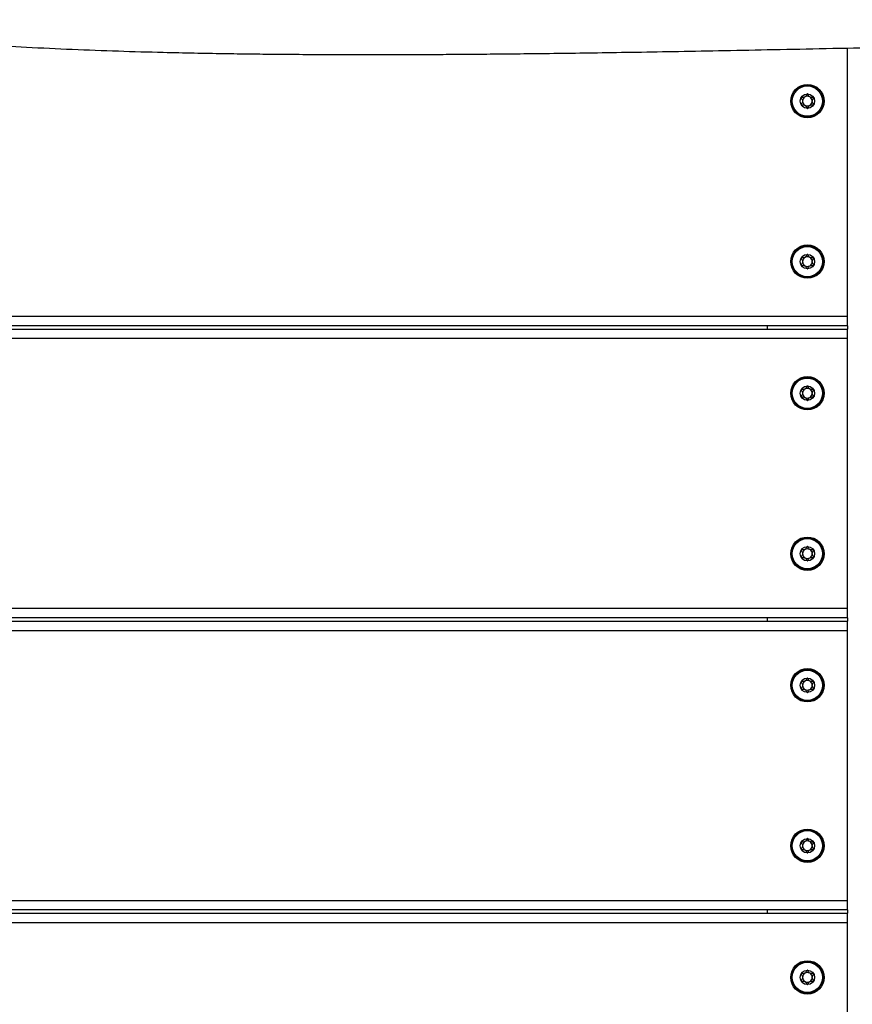
# Model space of a CAD drawing. Units: millimetres. Extents: x 26 to 395, y 33 to 269.
# Drawn here: x 207 to 214, y 153 to 162 of the extents above; entities that cross this region are included whole.
import ezdxf

# ---------------------------------------------------------------- set-up
doc = ezdxf.new("R2010")
doc.units = ezdxf.units.MM
doc.styles.add('SLDTEXTSTYLE0', font='TXT', dxfattribs={"width": 0.75})
doc.dimstyles.new('SLDDIMSTYLE0', dxfattribs={"dimtxt": 3.5, "dimasz": 4, "dimexe": 0, "dimexo": 0.0625, "dimgap": 0.875, "dimtad": 1, "dimlfac": 35, "dimrnd": 1e-09, "dimzin": 12, "dimdsep": 46, "dimtxsty": 'SLDTEXTSTYLE0', "dimsah": 1, "dimcen": 0.09, "dimadec": 0, "dimazin": 3, "dimtfac": 1, "dimtofl": 0, "dimtmove": 0, "dimatfit": 3, "dimfxl": 0, "dimfrac": 2, "dimtolj": 1, "dimtzin": 12, "dimarcsym": 0})

# ---------------------------------------------------------------- blocks, each defined once
blk = doc.blocks.new('_D_11')
at = {"color": 7, "linetype": 'Continuous', "lineweight": 0}
for p, q in [((61.4359, 115.4683), (61.4359, 265.3859)), ((394.6382, 190.3182), (394.6382, 265.3859)), ((61.4359, 264.3859), (394.6382, 264.3859))]:
    blk.add_line(p, q, dxfattribs=at)
at = {"color": 7, "linetype": 'Continuous', "lineweight": 18}
for points in [[(61.4359, 264.3859), (65.4359, 263.8779), (65.4359, 264.8939)], [(394.6382, 264.3859), (390.6382, 264.8939), (390.6382, 263.8779)]]:
    blk.add_solid(points, dxfattribs=at)
at = {"color": 7, "linetype": 'Continuous', "lineweight": 18, "insert": (221.5718, 268.8977), "char_height": 3.5, "attachment_point": 1, "style": 'SLDTEXTSTYLE0'}
blk.add_mtext('11660', dxfattribs=at)
blk = doc.blocks.new('_D_12')
at = {"color": 7, "linetype": 'Continuous', "lineweight": 0}
for p, q in [((114.9874, 114.4683), (114.9874, 256.558)), ((341.0867, 189.3182), (341.0867, 256.558)), ((341.0867, 255.558), (114.9874, 255.558))]:
    blk.add_line(p, q, dxfattribs=at)
at = {"color": 7, "linetype": 'Continuous', "lineweight": 18}
for points in [[(114.9874, 255.558), (118.9874, 255.05), (118.9874, 256.066)], [(341.0867, 255.558), (337.0867, 256.066), (337.0867, 255.05)]]:
    blk.add_solid(points, dxfattribs=at)
at = {"color": 7, "linetype": 'Continuous', "lineweight": 18, "insert": (222.8648, 260.0697), "char_height": 3.5, "attachment_point": 1, "style": 'SLDTEXTSTYLE0'}
blk.add_mtext('7910', dxfattribs=at)

msp = doc.modelspace()

# ---------------------------------------------------------------- linework, layer by layer
at = {"color": 7, "linetype": 'Continuous', "lineweight": 25}
for p, q in [((214.11198, 159.06834), (214.11198, 161.45568)), ((188.39769, 159.06834), (214.11198, 159.06834)), ((214.11198, 158.98262), (214.11198, 159.06834)), ((214.11198, 158.98262), (188.39769, 158.98262)), ((188.39769, 158.95405), (214.11198, 158.95405)), ((213.39769, 158.98262), (213.39769, 158.95405)), ((214.11198, 158.98262), (214.11198, 158.95405)), ((214.11198, 158.86834), (214.11198, 158.95405)), ((214.11198, 158.86834), (188.39769, 158.86834)), ((214.11198, 156.46834), (214.11198, 158.86834)), ((188.39769, 156.46834), (214.11198, 156.46834)), ((214.11198, 156.38262), (214.11198, 156.46834)), ((214.11198, 156.38262), (188.39769, 156.38262)), ((213.39769, 156.38262), (213.39769, 156.35405)), ((214.11198, 156.38262), (214.11198, 156.35405)), ((188.39769, 156.35405), (214.11198, 156.35405)), ((214.11198, 156.26834), (214.11198, 156.35405)), ((214.11198, 156.26834), (188.39769, 156.26834)), ((214.11198, 153.86834), (214.11198, 156.26834)), ((188.39769, 153.86834), (214.11198, 153.86834)), ((214.11198, 153.78262), (214.11198, 153.86834)), ((214.11198, 153.78262), (188.39769, 153.78262)), ((188.39769, 153.75405), (214.11198, 153.75405)), ((213.39769, 153.78262), (213.39769, 153.75405)), ((214.11198, 153.78262), (214.11198, 153.75405)), ((214.11198, 153.66834), (214.11198, 153.75405)), ((214.11198, 153.66834), (188.39769, 153.66834)), ((214.11198, 151.26834), (214.11198, 153.66834))]:
    msp.add_line(p, q, dxfattribs=at)
for centre, radius in [((213.75484, 160.98262), 0.14857), ((213.75484, 160.98262), 0.14049), ((213.75484, 160.98262), 0.13478), ((213.75484, 160.98262), 0.06429), ((213.75484, 159.55405), 0.14857), ((213.75484, 159.55405), 0.14049), ((213.75484, 159.55405), 0.13478), ((213.75484, 159.55405), 0.06429), ((213.75484, 158.38262), 0.14857), ((213.75484, 158.38262), 0.14049), ((213.75484, 158.38262), 0.13478), ((213.75484, 158.38262), 0.06429), ((213.75484, 156.95405), 0.14857), ((213.75484, 156.95405), 0.14049), ((213.75484, 156.95405), 0.13478), ((213.75484, 156.95405), 0.06429), ((213.75484, 155.78262), 0.14857), ((213.75484, 155.78262), 0.14049), ((213.75484, 155.78262), 0.13478), ((213.75484, 155.78262), 0.06429), ((213.75484, 154.35405), 0.14857), ((213.75484, 154.35405), 0.14049), ((213.75484, 154.35405), 0.13478), ((213.75484, 154.35405), 0.06429), ((213.75484, 153.18262), 0.14857), ((213.75484, 153.18262), 0.14049), ((213.75484, 153.18262), 0.13478), ((213.75484, 153.18262), 0.06429)]:
    msp.add_circle(centre, radius, dxfattribs=at)
for centre, start, end in [((213.75484, 160.98262), 120, 180), ((213.75484, 160.98262), 60, 120), ((213.75484, 160.98262), 360, 60), ((213.75484, 160.98262), 180, 240), ((213.75484, 160.98262), 240, 300), ((213.75484, 160.98262), 300, 360), ((213.75484, 159.55405), 120, 180), ((213.75484, 159.55405), 180, 240), ((213.75484, 159.55405), 60, 120), ((213.75484, 159.55405), 360, 60), ((213.75484, 159.55405), 300, 360), ((213.75484, 159.55405), 240, 300), ((213.75484, 158.38262), 120, 180), ((213.75484, 158.38262), 180, 240), ((213.75484, 158.38262), 60, 120), ((213.75484, 158.38262), 360, 60), ((213.75484, 158.38262), 300, 360), ((213.75484, 158.38262), 240, 300), ((213.75484, 156.95405), 120, 180), ((213.75484, 156.95405), 60, 120), ((213.75484, 156.95405), 360, 60), ((213.75484, 156.95405), 180, 240), ((213.75484, 156.95405), 240, 300), ((213.75484, 156.95405), 300, 360), ((213.75484, 155.78262), 120, 180), ((213.75484, 155.78262), 180, 240), ((213.75484, 155.78262), 60, 120), ((213.75484, 155.78262), 360, 60), ((213.75484, 155.78262), 300, 360), ((213.75484, 155.78262), 240, 300), ((213.75484, 154.35405), 120, 180), ((213.75484, 154.35405), 180, 240), ((213.75484, 154.35405), 60, 120), ((213.75484, 154.35405), 360, 60), ((213.75484, 154.35405), 300, 360), ((213.75484, 154.35405), 240, 300), ((213.75484, 153.18262), 120, 180), ((213.75484, 153.18262), 60, 120), ((213.75484, 153.18262), 360, 60), ((213.75484, 153.18262), 180, 240), ((213.75484, 153.18262), 240, 300), ((213.75484, 153.18262), 300, 360)]:
    msp.add_arc(centre, 0.04286, start, end, dxfattribs=at)
for points, knots in [([(185.8069, 161.57173), (185.81988, 161.5714), (185.9534, 161.56806), (186.20758, 161.56157), (186.67452, 161.54973), (187.2358, 161.53567), (187.88443, 161.52019), (188.50642, 161.50645), (189.06159, 161.49553), (189.54804, 161.48737), (189.9648, 161.48167), (190.35311, 161.47784), (190.72888, 161.47587), (191.09416, 161.47583), (191.45576, 161.47779), (191.80693, 161.4816), (192.15775, 161.48718), (192.51314, 161.49444), (192.87879, 161.50329), (193.26047, 161.51361), (193.66631, 161.52539), (194.04875, 161.53693), (194.40585, 161.54782), (194.73429, 161.55783), (195.08308, 161.56838), (195.45429, 161.57944), (195.85003, 161.59098), (196.26355, 161.60272), (196.69503, 161.61462), (197.1429, 161.62653), (197.61268, 161.63839), (198.10091, 161.64992), (198.66066, 161.66205), (199.2839, 161.6739), (199.96132, 161.68433), (200.62571, 161.69175), (201.27002, 161.69579), (201.88814, 161.69611), (202.43649, 161.69272), (202.91587, 161.68636), (203.32833, 161.67795), (203.71533, 161.66689), (204.07565, 161.65315), (204.40879, 161.63676), (204.7357, 161.61622), (205.06128, 161.59176), (205.39455, 161.56426), (205.72715, 161.53661), (206.07003, 161.50984), (206.4298, 161.48495), (206.81204, 161.4626), (207.2111, 161.44367), (207.61679, 161.42857), (207.97904, 161.41825), (208.29152, 161.41131), (208.55094, 161.4067), (208.78992, 161.40337), (209.00418, 161.40106), (209.17969, 161.39962), (209.3177, 161.39874), (209.42431, 161.3982), (209.51878, 161.39783), (209.60648, 161.39757), (209.68496, 161.39741), (209.7567, 161.39731), (209.83072, 161.39726), (209.92097, 161.39727), (210.03499, 161.3974), (210.17439, 161.39771), (210.33669, 161.39829), (210.52249, 161.39923), (210.73259, 161.40061), (210.97191, 161.4026), (211.24278, 161.40533), (211.53693, 161.40884), (211.85464, 161.41323), (212.19535, 161.41854), (212.56816, 161.42493), (212.97239, 161.4324), (213.40649, 161.44092), (213.86793, 161.45042), (214.33881, 161.46047), (214.8137, 161.47084), (215.28639, 161.48129), (215.76415, 161.49186), (216.23687, 161.50223), (216.54956, 161.50878), (216.70275, 161.512)], [0, 0, 0, 0, 0.0012593, 0.0129616, 0.0246732, 0.0465854, 0.0674428, 0.0876302, 0.1069519, 0.1213213, 0.1348373, 0.1473958, 0.1590068, 0.1713108, 0.1828574, 0.1941199, 0.2054175, 0.2169342, 0.228643, 0.2409348, 0.2540046, 0.2680543, 0.2780683, 0.2886747, 0.2999387, 0.3119274, 0.324709, 0.3383534, 0.3520697, 0.3665956, 0.3818331, 0.3976777, 0.4139949, 0.4361743, 0.4581796, 0.4797506, 0.5006594, 0.5207094, 0.5397332, 0.5538685, 0.5672271, 0.579762, 0.5914355, 0.6022185, 0.6121352, 0.6232419, 0.6339389, 0.6446383, 0.6556856, 0.6673657, 0.6796753, 0.6928702, 0.7061502, 0.7190789, 0.7280385, 0.7364793, 0.7442561, 0.7512292, 0.7572698, 0.7612868, 0.7646196, 0.7676144, 0.7704537, 0.7731295, 0.7752288, 0.7774152, 0.7803112, 0.7839862, 0.788479, 0.7938377, 0.7997346, 0.8065088, 0.8142254, 0.8229592, 0.832795, 0.8427731, 0.8537948, 0.8658645, 0.8789603, 0.8930337, 0.9080045, 0.9237561, 0.9387475, 0.9541079, 0.9696456, 0.9851292, 1, 1, 1, 1]), ([(213.69916, 161.01477), (213.69907, 161.01452), (213.69886, 161.01399), (213.69906, 161.01229), (213.70173, 161.00676), (213.70808, 160.9978), (213.71405, 160.98262), (213.70808, 160.96744), (213.70173, 160.95849), (213.69906, 160.95296), (213.69886, 160.95126), (213.69907, 160.95073), (213.69916, 160.95048)], [0, 0, 0, 0, 0.011122, 0.0242161, 0.0712746, 0.2717886, 0.5, 0.7282114, 0.9287254, 0.9757839, 0.988878, 1, 1, 1, 1]), ([(213.75484, 161.04691), (213.75455, 161.04686), (213.75393, 161.04676), (213.75288, 161.04591), (213.75084, 161.04331), (213.74674, 161.03542), (213.74098, 161.02443), (213.7287, 161.01665), (213.71688, 161.01588), (213.70789, 161.01631), (213.70239, 161.01628), (213.70031, 161.01572), (213.69952, 161.01527), (213.69925, 161.01489), (213.69916, 161.01477)], [0, 0, 0, 0, 0.0120474, 0.0265092, 0.0561649, 0.1531057, 0.4060635, 0.574479, 0.747564, 0.9016754, 0.9627172, 0.9799594, 0.9937673, 1, 1, 1, 1]), ([(213.81051, 161.01477), (213.81043, 161.01489), (213.81019, 161.01523), (213.80954, 161.01563), (213.8086, 161.01594), (213.80673, 161.01626), (213.80155, 161.01633), (213.79279, 161.01587), (213.78097, 161.01665), (213.76869, 161.02442), (213.76294, 161.03545), (213.75876, 161.04342), (213.75666, 161.0461), (213.75552, 161.04682), (213.75506, 161.04688), (213.75484, 161.04691)], [0, 0, 0, 0, 0.0062323, 0.0177721, 0.0316777, 0.0483645, 0.0984054, 0.2525065, 0.42558, 0.5939843, 0.8469253, 0.9438597, 0.9800242, 0.9906448, 1, 1, 1, 1]), ([(213.81051, 160.95048), (213.8106, 160.95073), (213.81081, 160.95126), (213.81061, 160.95296), (213.80794, 160.95849), (213.80159, 160.96744), (213.79562, 160.98262), (213.80159, 160.9978), (213.80794, 161.00676), (213.81061, 161.01229), (213.81081, 161.01399), (213.8106, 161.01452), (213.81051, 161.01477)], [0, 0, 0, 0, 0.011122, 0.0242161, 0.0712746, 0.2717886, 0.5, 0.7282114, 0.9287254, 0.9757839, 0.988878, 1, 1, 1, 1]), ([(213.69916, 160.95048), (213.69925, 160.95036), (213.69949, 160.95002), (213.70014, 160.94962), (213.70107, 160.9493), (213.70294, 160.94899), (213.70812, 160.94892), (213.71689, 160.94937), (213.7287, 160.94859), (213.74099, 160.94083), (213.74674, 160.92979), (213.75092, 160.92183), (213.75301, 160.91914), (213.75415, 160.91843), (213.75462, 160.91837), (213.75484, 160.91834)], [0, 0, 0, 0, 0.0062323, 0.0177721, 0.0316777, 0.0483645, 0.0984054, 0.2525065, 0.42558, 0.5939843, 0.8469253, 0.9438597, 0.9800242, 0.9906448, 1, 1, 1, 1]), ([(213.75484, 160.91834), (213.75512, 160.91839), (213.75574, 160.91849), (213.75679, 160.91934), (213.75883, 160.92193), (213.76293, 160.92983), (213.76869, 160.94082), (213.78097, 160.9486), (213.7928, 160.94936), (213.80179, 160.94893), (213.80729, 160.94897), (213.80937, 160.94953), (213.81015, 160.94997), (213.81043, 160.95036), (213.81051, 160.95048)], [0, 0, 0, 0, 0.0120474, 0.0265092, 0.0561649, 0.1531057, 0.4060635, 0.574479, 0.747564, 0.9016754, 0.9627172, 0.9799594, 0.9937673, 1, 1, 1, 1]), ([(213.75484, 159.61834), (213.75455, 159.61829), (213.75393, 159.61819), (213.75288, 159.61733), (213.75084, 159.61474), (213.74674, 159.60685), (213.74098, 159.59586), (213.7287, 159.58808), (213.71688, 159.58731), (213.70789, 159.58774), (213.70239, 159.5877), (213.70031, 159.58715), (213.69952, 159.5867), (213.69925, 159.58632), (213.69916, 159.58619)], [0, 0, 0, 0, 0.0120474, 0.0265092, 0.0561649, 0.1531057, 0.4060635, 0.574479, 0.747564, 0.9016754, 0.9627172, 0.9799594, 0.9937673, 1, 1, 1, 1]), ([(213.81051, 159.58619), (213.81043, 159.58632), (213.81019, 159.58666), (213.80954, 159.58706), (213.8086, 159.58737), (213.80673, 159.58769), (213.80155, 159.58776), (213.79279, 159.5873), (213.78097, 159.58808), (213.76869, 159.59585), (213.76294, 159.60688), (213.75876, 159.61485), (213.75666, 159.61753), (213.75552, 159.61825), (213.75506, 159.61831), (213.75484, 159.61834)], [0, 0, 0, 0, 0.0062323, 0.0177721, 0.0316777, 0.0483645, 0.0984054, 0.2525065, 0.42558, 0.5939843, 0.8469253, 0.9438597, 0.9800242, 0.9906448, 1, 1, 1, 1]), ([(213.69916, 159.58619), (213.69907, 159.58595), (213.69886, 159.58541), (213.69906, 159.58372), (213.70173, 159.57818), (213.70808, 159.56923), (213.71405, 159.55405), (213.70808, 159.53887), (213.70173, 159.52992), (213.69906, 159.52439), (213.69886, 159.52269), (213.69907, 159.52215), (213.69916, 159.52191)], [0, 0, 0, 0, 0.011122, 0.0242161, 0.0712746, 0.2717886, 0.5, 0.7282114, 0.9287254, 0.9757839, 0.988878, 1, 1, 1, 1]), ([(213.69916, 159.52191), (213.69925, 159.52179), (213.69949, 159.52145), (213.70014, 159.52104), (213.70107, 159.52073), (213.70294, 159.52042), (213.70812, 159.52035), (213.71689, 159.5208), (213.7287, 159.52002), (213.74099, 159.51226), (213.74674, 159.50122), (213.75092, 159.49326), (213.75301, 159.49057), (213.75415, 159.48985), (213.75462, 159.48979), (213.75484, 159.48977)], [0, 0, 0, 0, 0.0062323, 0.0177721, 0.0316777, 0.0483645, 0.0984054, 0.2525065, 0.42558, 0.5939843, 0.8469253, 0.9438597, 0.9800242, 0.9906448, 1, 1, 1, 1]), ([(213.75484, 159.48977), (213.75512, 159.48981), (213.75574, 159.48992), (213.75679, 159.49077), (213.75883, 159.49336), (213.76293, 159.50126), (213.76869, 159.51225), (213.78097, 159.52003), (213.7928, 159.52079), (213.80179, 159.52036), (213.80729, 159.5204), (213.80937, 159.52096), (213.81015, 159.5214), (213.81043, 159.52179), (213.81051, 159.52191)], [0, 0, 0, 0, 0.0120474, 0.0265092, 0.0561649, 0.1531057, 0.4060635, 0.574479, 0.747564, 0.9016754, 0.9627172, 0.9799594, 0.9937673, 1, 1, 1, 1]), ([(213.81051, 159.52191), (213.8106, 159.52215), (213.81081, 159.52269), (213.81061, 159.52439), (213.80794, 159.52992), (213.80159, 159.53887), (213.79562, 159.55405), (213.80159, 159.56923), (213.80794, 159.57818), (213.81061, 159.58372), (213.81081, 159.58541), (213.8106, 159.58595), (213.81051, 159.58619)], [0, 0, 0, 0, 0.011122, 0.0242161, 0.0712746, 0.2717886, 0.5, 0.7282114, 0.9287254, 0.9757839, 0.988878, 1, 1, 1, 1]), ([(213.69916, 158.41477), (213.69907, 158.41452), (213.69886, 158.41399), (213.69906, 158.41229), (213.70173, 158.40676), (213.70808, 158.3978), (213.71405, 158.38262), (213.70808, 158.36744), (213.70173, 158.35849), (213.69906, 158.35296), (213.69886, 158.35126), (213.69907, 158.35073), (213.69916, 158.35048)], [0, 0, 0, 0, 0.011122, 0.0242161, 0.0712746, 0.2717886, 0.5, 0.7282114, 0.9287254, 0.9757839, 0.988878, 1, 1, 1, 1]), ([(213.75484, 158.44691), (213.75455, 158.44686), (213.75393, 158.44676), (213.75288, 158.44591), (213.75084, 158.44331), (213.74674, 158.43542), (213.74098, 158.42443), (213.7287, 158.41665), (213.71688, 158.41588), (213.70789, 158.41631), (213.70239, 158.41628), (213.70031, 158.41572), (213.69952, 158.41527), (213.69925, 158.41489), (213.69916, 158.41477)], [0, 0, 0, 0, 0.0120474, 0.0265092, 0.0561649, 0.1531057, 0.4060635, 0.574479, 0.747564, 0.9016754, 0.9627172, 0.9799594, 0.9937673, 1, 1, 1, 1]), ([(213.81051, 158.41477), (213.81043, 158.41489), (213.81019, 158.41523), (213.80954, 158.41563), (213.8086, 158.41594), (213.80673, 158.41626), (213.80155, 158.41633), (213.79279, 158.41587), (213.78097, 158.41665), (213.76869, 158.42442), (213.76294, 158.43545), (213.75876, 158.44342), (213.75666, 158.4461), (213.75552, 158.44682), (213.75506, 158.44688), (213.75484, 158.44691)], [0, 0, 0, 0, 0.0062323, 0.0177721, 0.0316777, 0.0483645, 0.0984054, 0.2525065, 0.42558, 0.5939843, 0.8469253, 0.9438597, 0.9800242, 0.9906448, 1, 1, 1, 1]), ([(213.81051, 158.35048), (213.8106, 158.35073), (213.81081, 158.35126), (213.81061, 158.35296), (213.80794, 158.35849), (213.80159, 158.36744), (213.79562, 158.38262), (213.80159, 158.3978), (213.80794, 158.40676), (213.81061, 158.41229), (213.81081, 158.41399), (213.8106, 158.41452), (213.81051, 158.41477)], [0, 0, 0, 0, 0.011122, 0.0242161, 0.0712746, 0.2717886, 0.5, 0.7282114, 0.9287254, 0.9757839, 0.988878, 1, 1, 1, 1]), ([(213.69916, 158.35048), (213.69925, 158.35036), (213.69949, 158.35002), (213.70014, 158.34962), (213.70107, 158.3493), (213.70294, 158.34899), (213.70812, 158.34892), (213.71689, 158.34937), (213.7287, 158.34859), (213.74099, 158.34083), (213.74674, 158.32979), (213.75092, 158.32183), (213.75301, 158.31914), (213.75415, 158.31843), (213.75462, 158.31837), (213.75484, 158.31834)], [0, 0, 0, 0, 0.0062323, 0.0177721, 0.0316777, 0.0483645, 0.0984054, 0.2525065, 0.42558, 0.5939843, 0.8469253, 0.9438597, 0.9800242, 0.9906448, 1, 1, 1, 1]), ([(213.75484, 158.31834), (213.75512, 158.31839), (213.75574, 158.31849), (213.75679, 158.31934), (213.75883, 158.32193), (213.76293, 158.32983), (213.76869, 158.34082), (213.78097, 158.3486), (213.7928, 158.34936), (213.80179, 158.34893), (213.80729, 158.34897), (213.80937, 158.34953), (213.81015, 158.34997), (213.81043, 158.35036), (213.81051, 158.35048)], [0, 0, 0, 0, 0.0120474, 0.0265092, 0.0561649, 0.1531057, 0.4060635, 0.574479, 0.747564, 0.9016754, 0.9627172, 0.9799594, 0.9937673, 1, 1, 1, 1]), ([(213.69916, 156.98619), (213.69907, 156.98595), (213.69886, 156.98541), (213.69906, 156.98372), (213.70173, 156.97818), (213.70808, 156.96923), (213.71405, 156.95405), (213.70808, 156.93887), (213.70173, 156.92992), (213.69906, 156.92439), (213.69886, 156.92269), (213.69907, 156.92215), (213.69916, 156.92191)], [0, 0, 0, 0, 0.011122, 0.0242161, 0.0712746, 0.2717886, 0.5, 0.7282114, 0.9287254, 0.9757839, 0.988878, 1, 1, 1, 1]), ([(213.75484, 157.01834), (213.75455, 157.01829), (213.75393, 157.01819), (213.75288, 157.01733), (213.75084, 157.01474), (213.74674, 157.00685), (213.74098, 156.99586), (213.7287, 156.98808), (213.71688, 156.98731), (213.70789, 156.98774), (213.70239, 156.9877), (213.70031, 156.98715), (213.69952, 156.9867), (213.69925, 156.98632), (213.69916, 156.98619)], [0, 0, 0, 0, 0.0120474, 0.0265092, 0.0561649, 0.1531057, 0.4060635, 0.574479, 0.747564, 0.9016754, 0.9627172, 0.9799594, 0.9937673, 1, 1, 1, 1]), ([(213.81051, 156.98619), (213.81043, 156.98632), (213.81019, 156.98666), (213.80954, 156.98706), (213.8086, 156.98737), (213.80673, 156.98769), (213.80155, 156.98776), (213.79279, 156.9873), (213.78097, 156.98808), (213.76869, 156.99585), (213.76294, 157.00688), (213.75876, 157.01485), (213.75666, 157.01753), (213.75552, 157.01825), (213.75506, 157.01831), (213.75484, 157.01834)], [0, 0, 0, 0, 0.0062323, 0.0177721, 0.0316777, 0.0483645, 0.0984054, 0.2525065, 0.42558, 0.5939843, 0.8469253, 0.9438597, 0.9800242, 0.9906448, 1, 1, 1, 1]), ([(213.81051, 156.92191), (213.8106, 156.92215), (213.81081, 156.92269), (213.81061, 156.92439), (213.80794, 156.92992), (213.80159, 156.93887), (213.79562, 156.95405), (213.80159, 156.96923), (213.80794, 156.97818), (213.81061, 156.98372), (213.81081, 156.98541), (213.8106, 156.98595), (213.81051, 156.98619)], [0, 0, 0, 0, 0.011122, 0.0242161, 0.0712746, 0.2717886, 0.5, 0.7282114, 0.9287254, 0.9757839, 0.988878, 1, 1, 1, 1]), ([(213.69916, 156.92191), (213.69925, 156.92179), (213.69949, 156.92145), (213.70014, 156.92104), (213.70107, 156.92073), (213.70294, 156.92042), (213.70812, 156.92035), (213.71689, 156.9208), (213.7287, 156.92002), (213.74099, 156.91226), (213.74674, 156.90122), (213.75092, 156.89326), (213.75301, 156.89057), (213.75415, 156.88985), (213.75462, 156.88979), (213.75484, 156.88977)], [0, 0, 0, 0, 0.0062323, 0.0177721, 0.0316777, 0.0483645, 0.0984054, 0.2525065, 0.42558, 0.5939843, 0.8469253, 0.9438597, 0.9800242, 0.9906448, 1, 1, 1, 1]), ([(213.75484, 156.88977), (213.75512, 156.88981), (213.75574, 156.88992), (213.75679, 156.89077), (213.75883, 156.89336), (213.76293, 156.90126), (213.76869, 156.91225), (213.78097, 156.92003), (213.7928, 156.92079), (213.80179, 156.92036), (213.80729, 156.9204), (213.80937, 156.92096), (213.81015, 156.9214), (213.81043, 156.92179), (213.81051, 156.92191)], [0, 0, 0, 0, 0.0120474, 0.0265092, 0.0561649, 0.1531057, 0.4060635, 0.574479, 0.747564, 0.9016754, 0.9627172, 0.9799594, 0.9937673, 1, 1, 1, 1]), ([(213.75484, 155.84691), (213.75455, 155.84686), (213.75393, 155.84676), (213.75288, 155.84591), (213.75084, 155.84331), (213.74674, 155.83542), (213.74098, 155.82443), (213.7287, 155.81665), (213.71688, 155.81588), (213.70789, 155.81631), (213.70239, 155.81628), (213.70031, 155.81572), (213.69952, 155.81527), (213.69925, 155.81489), (213.69916, 155.81477)], [0, 0, 0, 0, 0.0120474, 0.0265092, 0.0561649, 0.1531057, 0.4060635, 0.574479, 0.747564, 0.9016754, 0.9627172, 0.9799594, 0.9937673, 1, 1, 1, 1]), ([(213.81051, 155.81477), (213.81043, 155.81489), (213.81019, 155.81523), (213.80954, 155.81563), (213.8086, 155.81594), (213.80673, 155.81626), (213.80155, 155.81633), (213.79279, 155.81587), (213.78097, 155.81665), (213.76869, 155.82442), (213.76294, 155.83545), (213.75876, 155.84342), (213.75666, 155.8461), (213.75552, 155.84682), (213.75506, 155.84688), (213.75484, 155.84691)], [0, 0, 0, 0, 0.0062323, 0.0177721, 0.0316777, 0.0483645, 0.0984054, 0.2525065, 0.42558, 0.5939843, 0.8469253, 0.9438597, 0.9800242, 0.9906448, 1, 1, 1, 1]), ([(213.69916, 155.81477), (213.69907, 155.81452), (213.69886, 155.81399), (213.69906, 155.81229), (213.70173, 155.80676), (213.70808, 155.7978), (213.71405, 155.78262), (213.70808, 155.76744), (213.70173, 155.75849), (213.69906, 155.75296), (213.69886, 155.75126), (213.69907, 155.75073), (213.69916, 155.75048)], [0, 0, 0, 0, 0.011122, 0.0242161, 0.0712746, 0.2717886, 0.5, 0.7282114, 0.9287254, 0.9757839, 0.988878, 1, 1, 1, 1]), ([(213.69916, 155.75048), (213.69925, 155.75036), (213.69949, 155.75002), (213.70014, 155.74962), (213.70107, 155.7493), (213.70294, 155.74899), (213.70812, 155.74892), (213.71689, 155.74937), (213.7287, 155.74859), (213.74099, 155.74083), (213.74674, 155.72979), (213.75092, 155.72183), (213.75301, 155.71914), (213.75415, 155.71843), (213.75462, 155.71837), (213.75484, 155.71834)], [0, 0, 0, 0, 0.0062323, 0.0177721, 0.0316777, 0.0483645, 0.0984054, 0.2525065, 0.42558, 0.5939843, 0.8469253, 0.9438597, 0.9800242, 0.9906448, 1, 1, 1, 1]), ([(213.75484, 155.71834), (213.75512, 155.71839), (213.75574, 155.71849), (213.75679, 155.71934), (213.75883, 155.72193), (213.76293, 155.72983), (213.76869, 155.74082), (213.78097, 155.7486), (213.7928, 155.74936), (213.80179, 155.74893), (213.80729, 155.74897), (213.80937, 155.74953), (213.81015, 155.74997), (213.81043, 155.75036), (213.81051, 155.75048)], [0, 0, 0, 0, 0.0120474, 0.0265092, 0.0561649, 0.1531057, 0.4060635, 0.574479, 0.747564, 0.9016754, 0.9627172, 0.9799594, 0.9937673, 1, 1, 1, 1]), ([(213.81051, 155.75048), (213.8106, 155.75073), (213.81081, 155.75126), (213.81061, 155.75296), (213.80794, 155.75849), (213.80159, 155.76744), (213.79562, 155.78262), (213.80159, 155.7978), (213.80794, 155.80676), (213.81061, 155.81229), (213.81081, 155.81399), (213.8106, 155.81452), (213.81051, 155.81477)], [0, 0, 0, 0, 0.011122, 0.0242161, 0.0712746, 0.2717886, 0.5, 0.7282114, 0.9287254, 0.9757839, 0.988878, 1, 1, 1, 1]), ([(213.69916, 154.38619), (213.69907, 154.38595), (213.69886, 154.38541), (213.69906, 154.38372), (213.70173, 154.37818), (213.70808, 154.36923), (213.71405, 154.35405), (213.70808, 154.33887), (213.70173, 154.32992), (213.69906, 154.32439), (213.69886, 154.32269), (213.69907, 154.32215), (213.69916, 154.32191)], [0, 0, 0, 0, 0.011122, 0.0242161, 0.0712746, 0.2717886, 0.5, 0.7282114, 0.9287254, 0.9757839, 0.988878, 1, 1, 1, 1]), ([(213.75484, 154.41834), (213.75455, 154.41829), (213.75393, 154.41819), (213.75288, 154.41733), (213.75084, 154.41474), (213.74674, 154.40685), (213.74098, 154.39586), (213.7287, 154.38808), (213.71688, 154.38731), (213.70789, 154.38774), (213.70239, 154.3877), (213.70031, 154.38715), (213.69952, 154.3867), (213.69925, 154.38632), (213.69916, 154.38619)], [0, 0, 0, 0, 0.0120474, 0.0265092, 0.0561649, 0.1531057, 0.4060635, 0.574479, 0.747564, 0.9016754, 0.9627172, 0.9799594, 0.9937673, 1, 1, 1, 1]), ([(213.81051, 154.38619), (213.81043, 154.38632), (213.81019, 154.38666), (213.80954, 154.38706), (213.8086, 154.38737), (213.80673, 154.38769), (213.80155, 154.38776), (213.79279, 154.3873), (213.78097, 154.38808), (213.76869, 154.39585), (213.76294, 154.40688), (213.75876, 154.41485), (213.75666, 154.41753), (213.75552, 154.41825), (213.75506, 154.41831), (213.75484, 154.41834)], [0, 0, 0, 0, 0.0062323, 0.0177721, 0.0316777, 0.0483645, 0.0984054, 0.2525065, 0.42558, 0.5939843, 0.8469253, 0.9438597, 0.9800242, 0.9906448, 1, 1, 1, 1]), ([(213.81051, 154.32191), (213.8106, 154.32215), (213.81081, 154.32269), (213.81061, 154.32439), (213.80794, 154.32992), (213.80159, 154.33887), (213.79562, 154.35405), (213.80159, 154.36923), (213.80794, 154.37818), (213.81061, 154.38372), (213.81081, 154.38541), (213.8106, 154.38595), (213.81051, 154.38619)], [0, 0, 0, 0, 0.011122, 0.0242161, 0.0712746, 0.2717886, 0.5, 0.7282114, 0.9287254, 0.9757839, 0.988878, 1, 1, 1, 1]), ([(213.69916, 154.32191), (213.69925, 154.32179), (213.69949, 154.32145), (213.70014, 154.32104), (213.70107, 154.32073), (213.70294, 154.32042), (213.70812, 154.32035), (213.71689, 154.3208), (213.7287, 154.32002), (213.74099, 154.31226), (213.74674, 154.30122), (213.75092, 154.29326), (213.75301, 154.29057), (213.75415, 154.28985), (213.75462, 154.28979), (213.75484, 154.28977)], [0, 0, 0, 0, 0.0062323, 0.0177721, 0.0316777, 0.0483645, 0.0984054, 0.2525065, 0.42558, 0.5939843, 0.8469253, 0.9438597, 0.9800242, 0.9906448, 1, 1, 1, 1]), ([(213.75484, 154.28977), (213.75512, 154.28981), (213.75574, 154.28992), (213.75679, 154.29077), (213.75883, 154.29336), (213.76293, 154.30126), (213.76869, 154.31225), (213.78097, 154.32003), (213.7928, 154.32079), (213.80179, 154.32036), (213.80729, 154.3204), (213.80937, 154.32096), (213.81015, 154.3214), (213.81043, 154.32179), (213.81051, 154.32191)], [0, 0, 0, 0, 0.0120474, 0.0265092, 0.0561649, 0.1531057, 0.4060635, 0.574479, 0.747564, 0.9016754, 0.9627172, 0.9799594, 0.9937673, 1, 1, 1, 1]), ([(213.69916, 153.21477), (213.69907, 153.21452), (213.69886, 153.21399), (213.69906, 153.21229), (213.70173, 153.20676), (213.70808, 153.1978), (213.71405, 153.18262), (213.70808, 153.16744), (213.70173, 153.15849), (213.69906, 153.15296), (213.69886, 153.15126), (213.69907, 153.15073), (213.69916, 153.15048)], [0, 0, 0, 0, 0.011122, 0.0242161, 0.0712746, 0.2717886, 0.5, 0.7282114, 0.9287254, 0.9757839, 0.988878, 1, 1, 1, 1]), ([(213.75484, 153.24691), (213.75455, 153.24686), (213.75393, 153.24676), (213.75288, 153.24591), (213.75084, 153.24331), (213.74674, 153.23542), (213.74098, 153.22443), (213.7287, 153.21665), (213.71688, 153.21588), (213.70789, 153.21631), (213.70239, 153.21628), (213.70031, 153.21572), (213.69952, 153.21527), (213.69925, 153.21489), (213.69916, 153.21477)], [0, 0, 0, 0, 0.0120474, 0.02650918, 0.05616488, 0.1531057, 0.4060635, 0.57447903, 0.747564, 0.90167539, 0.96271719, 0.97995945, 0.99376729, 1, 1, 1, 1]), ([(213.81051, 153.21477), (213.81043, 153.21489), (213.81019, 153.21523), (213.80954, 153.21563), (213.8086, 153.21594), (213.80673, 153.21626), (213.80155, 153.21633), (213.79279, 153.21587), (213.78097, 153.21665), (213.76869, 153.22442), (213.76294, 153.23545), (213.75876, 153.24342), (213.75666, 153.2461), (213.75552, 153.24682), (213.75506, 153.24688), (213.75484, 153.24691)], [0, 0, 0, 0, 0.0062323, 0.0177721, 0.0316777, 0.0483645, 0.0984054, 0.2525065, 0.42558, 0.5939843, 0.8469253, 0.9438597, 0.9800242, 0.9906448, 1, 1, 1, 1]), ([(213.81051, 153.15048), (213.8106, 153.15073), (213.81081, 153.15126), (213.81061, 153.15296), (213.80794, 153.15849), (213.80159, 153.16744), (213.79562, 153.18262), (213.80159, 153.1978), (213.80794, 153.20676), (213.81061, 153.21229), (213.81081, 153.21399), (213.8106, 153.21452), (213.81051, 153.21477)], [0, 0, 0, 0, 0.011122, 0.0242161, 0.0712746, 0.2717886, 0.5, 0.7282114, 0.9287254, 0.9757839, 0.988878, 1, 1, 1, 1]), ([(213.69916, 153.15048), (213.69925, 153.15036), (213.69949, 153.15002), (213.70014, 153.14962), (213.70107, 153.1493), (213.70294, 153.14899), (213.70812, 153.14892), (213.71689, 153.14937), (213.7287, 153.14859), (213.74099, 153.14083), (213.74674, 153.12979), (213.75092, 153.12183), (213.75301, 153.11914), (213.75415, 153.11843), (213.75462, 153.11837), (213.75484, 153.11834)], [0, 0, 0, 0, 0.0062323, 0.01777215, 0.03167771, 0.04836448, 0.0984054, 0.25250654, 0.42558, 0.59398432, 0.8469253, 0.94385968, 0.98002422, 0.99064479, 1, 1, 1, 1]), ([(213.75484, 153.11834), (213.75512, 153.11839), (213.75574, 153.11849), (213.75679, 153.11934), (213.75883, 153.12193), (213.76293, 153.12983), (213.76869, 153.14082), (213.78097, 153.1486), (213.7928, 153.14936), (213.80179, 153.14893), (213.80729, 153.14897), (213.80937, 153.14953), (213.81015, 153.14997), (213.81043, 153.15036), (213.81051, 153.15048)], [0, 0, 0, 0, 0.0120474, 0.0265092, 0.0561649, 0.1531057, 0.4060635, 0.574479, 0.747564, 0.9016754, 0.9627172, 0.9799594, 0.9937673, 1, 1, 1, 1])]:
    msp.add_open_spline(points, degree=3, knots=knots, dxfattribs=at)

# ---------------------------------------------------------------- dimensions: what is measured, and where the dimension line sits
at = {"color": 7, "linetype": 'Continuous', "lineweight": 18}
for base, p1, p2, picture, middle in [((394.63822, 264.38592), (61.43587, 114.46834), (394.63822, 189.31816), '_D_11', (228.03705, 264.38592)), ((114.98743, 255.55801), (341.08666, 188.31816), (114.98743, 113.46834), '_D_12', (228.03705, 255.55801))]:
    dim = msp.add_linear_dim(base=base, p1=p1, p2=p2, dimstyle='SLDDIMSTYLE0', dxfattribs=at)
    dim.commit()
    dim.dimension.update_dxf_attribs({"geometry": picture, "text_midpoint": middle, "dimtype": 160})

doc.saveas('drawing.dxf')
